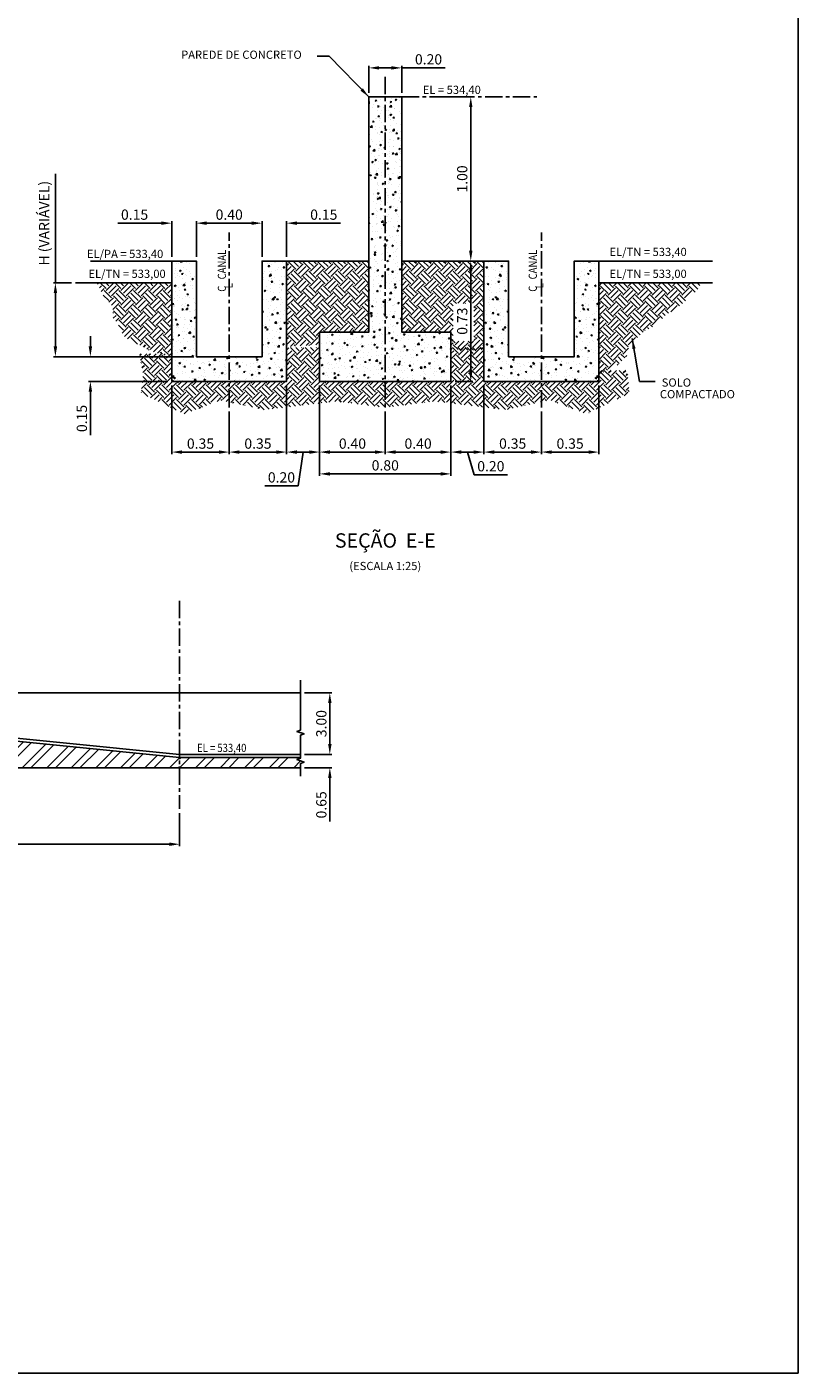
# Model space of a CAD drawing. Units: feet. Extents: x 474 to 982, y 310 to 740.
# Drawn here: x 841 to 982, y 310 to 556 of the extents above; entities that cross this region are included whole.
import ezdxf
from ezdxf.enums import TextEntityAlignment as Align

# ---------------------------------------------------------------- set-up
doc = ezdxf.new("R2010")
doc.units = ezdxf.units.FT
doc.header["$LTSCALE"] = 0.5
doc.header["$PDMODE"] = 34
doc.header["$PDSIZE"] = 5
doc.linetypes.add('CENTER', pattern=[50.8, 31.75, -6.35, 6.35, -6.35])
doc.layers.get('0').update_dxf_attribs({"linetype": 'CONTINUOUS'})
doc.layers.get('DEFPOINTS').update_dxf_attribs({"linetype": 'CONTINUOUS'})
for name, color, linetype in [('G-09', 7, 'CONTINUOUS'), ('S-10', 4, 'CONTINUOUS'), ('S-25', 7, 'CONTINUOUS'), ('S-26B eje', 3, 'CENTER'), ('S-27', 7, 'CONTINUOUS'), ('S-28', 7, 'CONTINUOUS'), ('S-303(Dique_Tierra)', 7, 'CONTINUOUS')]:
    doc.layers.add(name, color=color, linetype=linetype)
doc.styles.add('ARIAL', font='ARIAL.TTF')
doc.dimstyles.new('Dim_Civil-2009', dxfattribs={"dimscale": 750, "dimtxt": 0.0025, "dimasz": 0.0025, "dimexe": 0.0005, "dimexo": 0.001, "dimgap": 0.0008, "dimtad": 1, "dimzin": 0, "dimdsep": 46, "dimtxsty": 'ARIAL', "dimcen": 9e-05, "dimclrd": 256, "dimclre": 256, "dimclrt": 256, "dimadec": 0, "dimazin": 0, "dimtfac": 1, "dimtofl": 0, "dimtmove": 0, "dimatfit": 3, "dimfxl": 0, "dimtolj": 1, "dimtzin": 0, "dimlwd": -1, "dimarcsym": 0})

# ---------------------------------------------------------------- blocks, each defined once
blk = doc.blocks.new('*D58')
at = {"layer": 'DEFPOINTS', "color": 0}
for p in [(867.2, 491.06), (877.7, 486.28), (877.7, 478.13)]:
    blk.add_point(p, dxfattribs=at)
at = {"layer": 'S-25', "lineweight": -2}
for p, q in [((867.2, 490.31), (867.2, 477.75)), ((877.7, 485.53), (877.7, 477.75))]:
    blk.add_line(p, q, dxfattribs=at)
at = {"layer": 'S-25'}
blk.add_line((869.07, 478.13), (875.82, 478.13), dxfattribs=at)
for points in [[(869.07, 478.44), (869.07, 477.81), (867.2, 478.13)], [(875.82, 478.44), (875.82, 477.81), (877.7, 478.13)]]:
    blk.add_solid(points, dxfattribs=at)
at = {"layer": 'S-25', "insert": (872.45, 479.68), "char_height": 1.875, "attachment_point": 5, "style": 'ARIAL'}
blk.add_mtext('\\A1;0.35', dxfattribs=at)
blk = doc.blocks.new('*D59')
at = {"layer": 'DEFPOINTS', "color": 0}
for p in [(888.2, 491.06), (877.7, 486.28), (888.2, 478.13)]:
    blk.add_point(p, dxfattribs=at)
at = {"layer": 'S-25', "lineweight": -2}
for p, q in [((888.2, 490.31), (888.2, 477.75)), ((877.7, 485.53), (877.7, 477.75))]:
    blk.add_line(p, q, dxfattribs=at)
at = {"layer": 'S-25'}
blk.add_line((879.57, 478.13), (886.32, 478.13), dxfattribs=at)
for points in [[(879.57, 478.44), (879.57, 477.81), (877.7, 478.13)], [(886.32, 478.44), (886.32, 477.81), (888.2, 478.13)]]:
    blk.add_solid(points, dxfattribs=at)
at = {"layer": 'S-25', "insert": (882.95, 479.68), "char_height": 1.875, "attachment_point": 5, "style": 'ARIAL'}
blk.add_mtext('\\A1;0.35', dxfattribs=at)
blk = doc.blocks.new('*D60')
at = {"layer": 'DEFPOINTS', "color": 0}
for p in [(945.27, 491.06), (934.77, 486.28), (934.77, 478.13)]:
    blk.add_point(p, dxfattribs=at)
at = {"layer": 'S-25', "lineweight": -2}
for p, q in [((945.27, 490.31), (945.27, 477.75)), ((934.77, 485.53), (934.77, 477.75))]:
    blk.add_line(p, q, dxfattribs=at)
at = {"layer": 'S-25'}
blk.add_line((943.39, 478.13), (936.64, 478.13), dxfattribs=at)
for points in [[(936.64, 478.44), (936.64, 477.81), (934.77, 478.13)], [(943.39, 478.44), (943.39, 477.81), (945.27, 478.13)]]:
    blk.add_solid(points, dxfattribs=at)
at = {"layer": 'S-25', "insert": (940.02, 479.68), "char_height": 1.875, "attachment_point": 5, "style": 'ARIAL'}
blk.add_mtext('\\A1;0.35', dxfattribs=at)
blk = doc.blocks.new('*D61')
at = {"layer": 'DEFPOINTS', "color": 0}
for p in [(924.27, 491.06), (934.77, 486.28), (924.27, 478.13)]:
    blk.add_point(p, dxfattribs=at)
at = {"layer": 'S-25', "lineweight": -2}
for p, q in [((924.27, 490.31), (924.27, 477.75)), ((934.77, 485.53), (934.77, 477.75))]:
    blk.add_line(p, q, dxfattribs=at)
at = {"layer": 'S-25'}
blk.add_line((932.89, 478.13), (926.14, 478.13), dxfattribs=at)
for points in [[(926.14, 478.44), (926.14, 477.81), (924.27, 478.13)], [(932.89, 478.44), (932.89, 477.81), (934.77, 478.13)]]:
    blk.add_solid(points, dxfattribs=at)
at = {"layer": 'S-25', "insert": (929.52, 479.68), "char_height": 1.875, "attachment_point": 5, "style": 'ARIAL'}
blk.add_mtext('\\A1;0.35', dxfattribs=at)
blk = doc.blocks.new('*D62')
at = {"layer": 'DEFPOINTS', "color": 0}
for p in [(845.92, 509.06), (849.62, 509.06), (871.7, 495.56)]:
    blk.add_point(p, dxfattribs=at)
at = {"layer": 'S-25'}
for p, q in [((845.92, 509.06), (845.92, 529.01)), ((845.92, 497.44), (845.92, 507.19))]:
    blk.add_line(p, q, dxfattribs=at)
at = {"layer": 'S-25', "lineweight": -2}
for p, q in [((848.87, 509.06), (845.55, 509.06)), ((870.95, 495.56), (845.55, 495.56))]:
    blk.add_line(p, q, dxfattribs=at)
at = {"layer": 'S-25'}
for points in [[(845.61, 507.19), (846.24, 507.19), (845.92, 509.06)], [(845.61, 497.44), (846.24, 497.44), (845.92, 495.56)]]:
    blk.add_solid(points, dxfattribs=at)
at = {"layer": 'S-25', "insert": (843.87, 519.97), "char_height": 1.875, "attachment_point": 5, "rotation": 90, "style": 'ARIAL'}
blk.add_mtext('\\A1;H (VARIÁVEL)', dxfattribs=at)
blk = doc.blocks.new('*D63')
at = {"layer": 'DEFPOINTS', "color": 0}
for p in [(871.7, 495.56), (852.32, 491.06), (867.2, 491.06)]:
    blk.add_point(p, dxfattribs=at)
at = {"layer": 'S-25'}
for p, q in [((852.32, 497.44), (852.32, 499.31)), ((852.32, 489.19), (852.32, 481.23))]:
    blk.add_line(p, q, dxfattribs=at)
at = {"layer": 'S-25', "lineweight": -2}
for p, q in [((870.95, 495.56), (851.95, 495.56)), ((866.45, 491.06), (851.95, 491.06))]:
    blk.add_line(p, q, dxfattribs=at)
at = {"layer": 'S-25'}
for points in [[(852.01, 497.44), (852.63, 497.44), (852.32, 495.56)], [(852.01, 489.19), (852.63, 489.19), (852.32, 491.06)]]:
    blk.add_solid(points, dxfattribs=at)
at = {"layer": 'S-25', "insert": (850.76, 484.27), "char_height": 1.875, "attachment_point": 5, "rotation": 90, "style": 'ARIAL'}
blk.add_mtext('\\A1;0.15', dxfattribs=at)
blk = doc.blocks.new('*D64')
at = {"layer": 'DEFPOINTS', "color": 0}
for p in [(918.23, 491.06), (906.23, 486.28), (918.23, 478.13)]:
    blk.add_point(p, dxfattribs=at)
at = {"layer": 'S-25', "lineweight": -2}
for p, q in [((918.23, 490.31), (918.23, 477.75)), ((906.23, 485.53), (906.23, 477.75))]:
    blk.add_line(p, q, dxfattribs=at)
at = {"layer": 'S-25'}
blk.add_line((908.11, 478.13), (916.36, 478.13), dxfattribs=at)
for points in [[(908.11, 478.44), (908.11, 477.81), (906.23, 478.13)], [(916.36, 478.44), (916.36, 477.81), (918.23, 478.13)]]:
    blk.add_solid(points, dxfattribs=at)
at = {"layer": 'S-25', "insert": (912.23, 479.68), "char_height": 1.875, "attachment_point": 5, "style": 'ARIAL'}
blk.add_mtext('\\A1;0.40', dxfattribs=at)
blk = doc.blocks.new('*D65')
at = {"layer": 'DEFPOINTS', "color": 0}
for p in [(909.23, 548.37), (903.23, 543.06), (909.23, 543.06)]:
    blk.add_point(p, dxfattribs=at)
at = {"layer": 'S-25', "lineweight": -2}
for p, q in [((903.23, 543.81), (903.23, 548.75)), ((909.23, 543.81), (909.23, 548.75))]:
    blk.add_line(p, q, dxfattribs=at)
at = {"layer": 'S-25'}
for p, q in [((905.11, 548.37), (907.36, 548.37)), ((909.23, 548.37), (917.17, 548.37))]:
    blk.add_line(p, q, dxfattribs=at)
for points in [[(905.11, 548.68), (905.11, 548.06), (903.23, 548.37)], [(907.36, 548.68), (907.36, 548.06), (909.23, 548.37)]]:
    blk.add_solid(points, dxfattribs=at)
at = {"layer": 'S-25', "insert": (914.14, 549.93), "char_height": 1.875, "attachment_point": 5, "style": 'ARIAL'}
blk.add_mtext('\\A1;0.20', dxfattribs=at)
blk = doc.blocks.new('*D66')
at = {"layer": 'DEFPOINTS', "color": 0}
for p in [(894.23, 491.06), (906.23, 486.28), (894.23, 478.13)]:
    blk.add_point(p, dxfattribs=at)
at = {"layer": 'S-25', "lineweight": -2}
for p, q in [((894.23, 490.31), (894.23, 477.75)), ((906.23, 485.53), (906.23, 477.75))]:
    blk.add_line(p, q, dxfattribs=at)
at = {"layer": 'S-25'}
blk.add_line((904.36, 478.13), (896.11, 478.13), dxfattribs=at)
for points in [[(896.11, 478.44), (896.11, 477.81), (894.23, 478.13)], [(904.36, 478.44), (904.36, 477.81), (906.23, 478.13)]]:
    blk.add_solid(points, dxfattribs=at)
at = {"layer": 'S-25', "insert": (900.23, 479.68), "char_height": 1.875, "attachment_point": 5, "style": 'ARIAL'}
blk.add_mtext('\\A1;0.40', dxfattribs=at)
blk = doc.blocks.new('*D67')
at = {"layer": 'DEFPOINTS', "color": 0}
for p in [(894.23, 482.06), (918.23, 482.06), (918.23, 474.14)]:
    blk.add_point(p, dxfattribs=at)
at = {"layer": 'S-25', "lineweight": -2}
for p, q in [((894.23, 481.31), (894.23, 473.77)), ((918.23, 481.31), (918.23, 473.77))]:
    blk.add_line(p, q, dxfattribs=at)
at = {"layer": 'S-25'}
blk.add_line((896.11, 474.14), (916.36, 474.14), dxfattribs=at)
for points in [[(896.11, 474.45), (896.11, 473.83), (894.23, 474.14)], [(916.36, 474.45), (916.36, 473.83), (918.23, 474.14)]]:
    blk.add_solid(points, dxfattribs=at)
at = {"layer": 'S-25', "insert": (906.23, 475.7), "char_height": 1.875, "attachment_point": 5, "style": 'ARIAL'}
blk.add_mtext('\\A1;0.80', dxfattribs=at)
blk = doc.blocks.new('*D68')
at = {"layer": 'DEFPOINTS', "color": 0}
for p in [(916.11, 543.06), (921.86, 543.06), (909.23, 513.06)]:
    blk.add_point(p, dxfattribs=at)
at = {"layer": 'S-25', "lineweight": -2}
for p, q in [((916.86, 543.06), (922.24, 543.06)), ((909.98, 513.06), (922.24, 513.06))]:
    blk.add_line(p, q, dxfattribs=at)
at = {"layer": 'S-25'}
blk.add_line((921.86, 514.94), (921.86, 541.19), dxfattribs=at)
for points in [[(921.55, 541.19), (922.17, 541.19), (921.86, 543.06)], [(921.55, 514.94), (922.17, 514.94), (921.86, 513.06)]]:
    blk.add_solid(points, dxfattribs=at)
at = {"layer": 'S-25', "insert": (920.3, 528.06), "char_height": 1.875, "attachment_point": 5, "rotation": 90, "style": 'ARIAL'}
blk.add_mtext('\\A1;1.00', dxfattribs=at)
blk = doc.blocks.new('*D69')
at = {"layer": 'DEFPOINTS', "color": 0}
for p in [(888.2, 491.06), (894.23, 482.06), (894.23, 478.13)]:
    blk.add_point(p, dxfattribs=at)
at = {"layer": 'S-25', "lineweight": -2}
for p, q in [((888.2, 490.31), (888.2, 477.75)), ((894.23, 481.31), (894.23, 477.75))]:
    blk.add_line(p, q, dxfattribs=at)
at = {"layer": 'S-25'}
for p, q in [((890.07, 478.13), (892.36, 478.13)), ((891.21, 478.13), (890.28, 471.94)), ((890.28, 471.94), (884.22, 471.94))]:
    blk.add_line(p, q, dxfattribs=at)
for points in [[(890.07, 478.44), (890.07, 477.81), (888.2, 478.13)], [(892.36, 478.44), (892.36, 477.81), (894.23, 478.13)]]:
    blk.add_solid(points, dxfattribs=at)
at = {"layer": 'S-25', "insert": (887.25, 473.5), "char_height": 1.875, "attachment_point": 5, "style": 'ARIAL'}
blk.add_mtext('\\A1;0.20', dxfattribs=at)
blk = doc.blocks.new('*D70')
at = {"layer": 'DEFPOINTS', "color": 0}
for p in [(924.27, 491.06), (918.23, 482.06), (918.23, 478.13)]:
    blk.add_point(p, dxfattribs=at)
at = {"layer": 'S-25', "lineweight": -2}
for p, q in [((924.27, 490.31), (924.27, 477.75)), ((918.23, 481.31), (918.23, 477.75))]:
    blk.add_line(p, q, dxfattribs=at)
at = {"layer": 'S-25'}
for p, q in [((922.39, 478.13), (920.11, 478.13)), ((921.25, 478.13), (922.49, 473.98)), ((922.49, 473.98), (928.56, 473.98))]:
    blk.add_line(p, q, dxfattribs=at)
for points in [[(920.11, 478.44), (920.11, 477.81), (918.23, 478.13)], [(922.39, 478.44), (922.39, 477.81), (924.27, 478.13)]]:
    blk.add_solid(points, dxfattribs=at)
at = {"layer": 'S-25', "insert": (925.53, 475.54), "char_height": 1.875, "attachment_point": 5, "style": 'ARIAL'}
blk.add_mtext('\\A1;0.20', dxfattribs=at)
blk = doc.blocks.new('*D71')
at = {"layer": 'DEFPOINTS', "color": 0}
for p in [(756.13, 412.89), (868.63, 412.89), (756.13, 406.43)]:
    blk.add_point(p, dxfattribs=at)
at = {"layer": 'S-25', "lineweight": -2}
for p, q in [((756.13, 412.14), (756.13, 406.06)), ((868.63, 412.14), (868.63, 406.06))]:
    blk.add_line(p, q, dxfattribs=at)
at = {"layer": 'S-25'}
blk.add_line((866.75, 406.43), (758, 406.43), dxfattribs=at)
for points in [[(758, 406.75), (758, 406.12), (756.13, 406.43)], [(866.75, 406.75), (866.75, 406.12), (868.63, 406.43)]]:
    blk.add_solid(points, dxfattribs=at)
at = {"layer": 'S-25', "insert": (812.38, 407.99), "char_height": 1.875, "attachment_point": 5, "style": 'ARIAL'}
blk.add_mtext('\\A1;30.00', dxfattribs=at)
blk = doc.blocks.new('*D74')
at = {"layer": 'DEFPOINTS', "color": 0}
for p in [(890.73, 422.86), (890.73, 420.42), (896.09, 420.42)]:
    blk.add_point(p, dxfattribs=at)
at = {"layer": 'S-25'}
for p, q in [((896.09, 424.73), (896.09, 426.61)), ((896.09, 418.55), (896.09, 410.59))]:
    blk.add_line(p, q, dxfattribs=at)
at = {"layer": 'S-25', "lineweight": -2}
for p, q in [((891.48, 422.86), (896.47, 422.86)), ((891.48, 420.42), (896.47, 420.42))]:
    blk.add_line(p, q, dxfattribs=at)
at = {"layer": 'S-25'}
for points in [[(895.78, 424.73), (896.41, 424.73), (896.09, 422.86)], [(895.78, 418.55), (896.41, 418.55), (896.09, 420.42)]]:
    blk.add_solid(points, dxfattribs=at)
at = {"layer": 'S-25', "insert": (894.54, 413.63), "char_height": 1.875, "attachment_point": 5, "rotation": 90, "style": 'ARIAL'}
blk.add_mtext('\\A1;0.65', dxfattribs=at)
blk = doc.blocks.new('*D97')
at = {"layer": 'DEFPOINTS', "color": 0}
for p in [(867.2, 519.98), (867.2, 513.06), (871.7, 513.06)]:
    blk.add_point(p, dxfattribs=at)
at = {"layer": 'S-25'}
for p, q in [((865.32, 519.98), (857.36, 519.98)), ((873.57, 519.98), (875.45, 519.98))]:
    blk.add_line(p, q, dxfattribs=at)
at = {"layer": 'S-25', "lineweight": -2}
for p, q in [((867.2, 513.81), (867.2, 520.35)), ((871.7, 513.81), (871.7, 520.35))]:
    blk.add_line(p, q, dxfattribs=at)
at = {"layer": 'S-25'}
for points in [[(865.32, 520.29), (865.32, 519.67), (867.2, 519.98)], [(873.57, 520.29), (873.57, 519.67), (871.7, 519.98)]]:
    blk.add_solid(points, dxfattribs=at)
at = {"layer": 'S-25', "insert": (860.4, 521.54), "char_height": 1.875, "attachment_point": 5, "style": 'ARIAL'}
blk.add_mtext('\\A1;0.15', dxfattribs=at)
blk = doc.blocks.new('*D98')
at = {"layer": 'DEFPOINTS', "color": 0}
for p in [(888.2, 519.98), (883.7, 513.06), (888.2, 513.06)]:
    blk.add_point(p, dxfattribs=at)
at = {"layer": 'S-25'}
for p, q in [((881.82, 519.98), (879.95, 519.98)), ((890.07, 519.98), (898.03, 519.98))]:
    blk.add_line(p, q, dxfattribs=at)
at = {"layer": 'S-25', "lineweight": -2}
for p, q in [((883.7, 513.81), (883.7, 520.35)), ((888.2, 513.81), (888.2, 520.35))]:
    blk.add_line(p, q, dxfattribs=at)
at = {"layer": 'S-25'}
for points in [[(881.82, 520.29), (881.82, 519.67), (883.7, 519.98)], [(890.07, 520.29), (890.07, 519.67), (888.2, 519.98)]]:
    blk.add_solid(points, dxfattribs=at)
at = {"layer": 'S-25', "insert": (894.99, 521.54), "char_height": 1.875, "attachment_point": 5, "style": 'ARIAL'}
blk.add_mtext('\\A1;0.15', dxfattribs=at)
blk = doc.blocks.new('*D99')
at = {"layer": 'DEFPOINTS', "color": 0}
for p in [(883.7, 519.98), (871.7, 513.06), (883.7, 513.06)]:
    blk.add_point(p, dxfattribs=at)
at = {"layer": 'S-25', "lineweight": -2}
for p, q in [((871.7, 513.81), (871.7, 520.35)), ((883.7, 513.81), (883.7, 520.35))]:
    blk.add_line(p, q, dxfattribs=at)
at = {"layer": 'S-25'}
blk.add_line((873.57, 519.98), (881.82, 519.98), dxfattribs=at)
for points in [[(873.57, 520.29), (873.57, 519.67), (871.7, 519.98)], [(881.82, 520.29), (881.82, 519.67), (883.7, 519.98)]]:
    blk.add_solid(points, dxfattribs=at)
at = {"layer": 'S-25', "insert": (877.7, 521.54), "char_height": 1.875, "attachment_point": 5, "style": 'ARIAL'}
blk.add_mtext('\\A1;0.40', dxfattribs=at)
blk = doc.blocks.new('*D100')
at = {"layer": 'DEFPOINTS', "color": 0}
for p in [(890.73, 434.11), (896.09, 434.11), (890.73, 422.86)]:
    blk.add_point(p, dxfattribs=at)
at = {"layer": 'S-25', "lineweight": -2}
for p, q in [((891.48, 434.11), (896.47, 434.11)), ((891.48, 422.86), (896.47, 422.86))]:
    blk.add_line(p, q, dxfattribs=at)
at = {"layer": 'S-25'}
blk.add_line((896.09, 424.73), (896.09, 432.23), dxfattribs=at)
for points in [[(895.78, 432.23), (896.41, 432.23), (896.09, 434.11)], [(895.78, 424.73), (896.41, 424.73), (896.09, 422.86)]]:
    blk.add_solid(points, dxfattribs=at)
at = {"layer": 'S-25', "insert": (894.54, 428.48), "char_height": 1.875, "attachment_point": 5, "rotation": 90, "style": 'ARIAL'}
blk.add_mtext('\\A1;3.00', dxfattribs=at)
blk = doc.blocks.new('*D118')
at = {"layer": 'DEFPOINTS', "color": 0}
for p in [(909.23, 513.06), (921.86, 513.06), (918.23, 491.06)]:
    blk.add_point(p, dxfattribs=at)
at = {"layer": 'S-25', "lineweight": -2}
for p, q in [((909.98, 513.06), (922.24, 513.06)), ((918.98, 491.06), (922.24, 491.06))]:
    blk.add_line(p, q, dxfattribs=at)
at = {"layer": 'S-25'}
blk.add_line((921.86, 492.94), (921.86, 511.19), dxfattribs=at)
for points in [[(921.55, 511.19), (922.17, 511.19), (921.86, 513.06)], [(921.55, 492.94), (922.17, 492.94), (921.86, 491.06)]]:
    blk.add_solid(points, dxfattribs=at)
at = {"layer": 'S-25', "insert": (920.3, 502.06), "char_height": 1.875, "attachment_point": 5, "rotation": 90, "style": 'ARIAL'}
blk.add_mtext('\\A1;0.73', dxfattribs=at)

msp = doc.modelspace()

# ---------------------------------------------------------------- hatches: boundary and pattern name
h = msp.add_hatch()
h.set_pattern_fill('AR-CONC', color=8, scale=0.015, style=0)
h.set_pattern_definition([(50, (543.4435, 370.883), (2.73277, -0.239086), [0.28575, -3.14325]), (355, (543.4435, 370.883), (-0.528642, 2.86585), [0.2286, -2.5146]), (100.451, (543.6713, 370.863), (2.204138, 2.62675), [0.24285, -2.67135]), (46.1842, (543.4435, 371.645), (4.066186, -0.630635), [0.428625, -4.714875]), (96.6356, (543.7824, 371.5925), (3.561064, 3.711383), [0.364275, -4.007025]), (351.184, (543.4435, 371.645), (3.56107, 3.711377), [0.3429, -3.7719]), (21, (543.8245, 371.4545), (2.274223, -1.533983), [0.28575, -3.14325]), (326, (543.8245, 371.4545), (0.92703, 2.76282), [0.2286, -2.5146]), (71.4514, (544.014, 371.3267), (3.201247, 1.228843), [0.24285, -2.67135]), (37.5, (543.4435, 370.883), (0.046329, 1.2683256), [0, -2.48412, 0, -2.5527, 0, -2.524125]), (7.5, (543.4435, 370.883), (1.002295, 1.5027086), [0, -1.45542, 0, -2.42697, 0, -0.962025]), (327.5, (542.5939, 370.883), (2.033859, -0.0859312), [0, -0.9525, 0, -2.9718, 0, -3.94335]), (317.5, (542.2129, 370.883), (2.221938, 0.381397), [0, -1.23825, 0, -1.97358, 0, -2.80035])])
h.paths.add_polyline_path([(894.231, 500.06), (894.231, 491.06), (906.231, 491.06), (906.231, 543.06), (903.231, 543.06), (903.231, 500.06)])
h.paths.add_polyline_path([(918.231, 491.06), (918.231, 500.06), (909.231, 500.06), (909.231, 543.06), (906.231, 543.06), (906.231, 491.06)])
h = msp.add_hatch()
h.set_pattern_fill('AR-CONC', color=8, scale=0.015, style=0)
h.set_pattern_definition([(50, (867.1956, 491.0603), (2.73277, -0.23909), [0.28575, -3.14325]), (355, (867.1956, 491.0603), (-0.52864, 2.86585), [0.2286, -2.5146]), (100.451, (867.4233, 491.0403), (2.20414, 2.62675), [0.24285, -2.67135]), (46.184, (867.1956, 491.8223), (4.0662, -0.63063), [0.42862, -4.71487]), (96.636, (867.5344, 491.7697), (3.56106, 3.7114), [0.3643, -4.007]), (351.184, (867.1956, 491.8223), (3.56107, 3.7114), [0.3429, -3.7719]), (21, (867.5766, 491.6318), (2.27422, -1.53398), [0.28575, -3.14325]), (326, (867.5766, 491.6318), (0.92703, 2.76282), [0.2286, -2.5146]), (71.451, (867.766, 491.504), (3.20125, 1.22884), [0.24285, -2.67135]), (37.5, (867.1956, 491.0603), (0.04633, 1.268326), [0, -2.48412, 0, -2.5527, 0, -2.524125]), (7.5, (867.1956, 491.0603), (1.002295, 1.50271), [0, -1.45542, 0, -2.42697, 0, -0.962025]), (327.5, (866.346, 491.0603), (2.03386, -0.08593), [0, -0.9525, 0, -2.9718, 0, -3.94335]), (317.5, (865.965, 491.0603), (2.22194, 0.3814), [0, -1.23825, 0, -1.97358, 0, -2.80035])])
h.paths.add_polyline_path([(883.696, 495.56), (871.696, 495.56), (871.696, 513.06), (867.196, 513.06), (867.196, 491.06), (888.196, 491.06), (888.196, 513.06), (883.696, 513.06)])
h = msp.add_hatch()
h.set_pattern_fill('AR-CONC', color=8, scale=0.015, style=0)
h.set_pattern_definition([(130, (945.2673, 491.0603), (-2.73277, -0.23909), [0.28575, -3.14325]), (185, (945.2673, 491.0603), (0.52864, 2.86585), [0.2286, -2.5146]), (79.549, (945.0396, 491.0403), (-2.20414, 2.62675), [0.24285, -2.67135]), (133.816, (945.2673, 491.8223), (-4.0662, -0.63063), [0.42862, -4.71487]), (83.364, (944.9285, 491.7697), (-3.56106, 3.7114), [0.3643, -4.007]), (188.816, (945.2673, 491.8223), (-3.56107, 3.7114), [0.3429, -3.7719]), (159, (944.8863, 491.6318), (-2.27422, -1.53398), [0.28575, -3.14325]), (214, (944.8863, 491.6318), (-0.92703, 2.76282), [0.2286, -2.5146]), (108.549, (944.6968, 491.504), (-3.20125, 1.22884), [0.24285, -2.67135]), (142.5, (945.2673, 491.0603), (-0.04633, 1.268326), [0, -2.48412, 0, -2.5527, 0, -2.524125]), (172.5, (945.2673, 491.0603), (-1.002295, 1.50271), [0, -1.45542, 0, -2.42697, 0, -0.962025]), (212.5, (946.117, 491.0603), (-2.03386, -0.08593), [0, -0.9525, 0, -2.9718, 0, -3.94335]), (222.5, (946.498, 491.0603), (-2.22194, 0.3814), [0, -1.23825, 0, -1.97358, 0, -2.80035])])
h.paths.add_polyline_path([(924.267, 513.06), (928.767, 513.06), (928.767, 495.56), (940.767, 495.56), (940.767, 513.06), (945.267, 513.06), (945.267, 491.06), (924.267, 491.06)])
at = {"layer": 'S-28'}
h = msp.add_hatch(dxfattribs=at)
h.set_pattern_fill('EARTH', color=256, scale=0.3, angle=45, style=0)
h.set_pattern_definition([(45, (888.1956, 496.7325), (2e-16, 2.69408), [1.905, -1.905]), (45, (887.6905, 497.2377), (2e-16, 2.69408), [1.905, -1.905]), (45, (887.1853, 497.7428), (2e-16, 2.69408), [1.905, -1.905]), (135, (887.1853, 498.0796), (-2.69408, 2e-16), [1.905, -1.905]), (135, (887.6905, 498.5847), (-2.69408, 2e-16), [1.905, -1.905]), (135, (888.1956, 499.0899), (-2.69408, 2e-16), [1.905, -1.905])])
h.paths.add_polyline_path([(894.231, 497.729), (894.231, 500.06), (903.231, 500.06), (903.231, 513.06), (888.196, 513.06), (888.196, 501.287), (888.196, 499.158), (888.196, 497.509), (888.977, 500.803), (888.196, 497.423), (891.836, 497.596), (893.927, 497.736)])
h = msp.add_hatch(dxfattribs=at)
h.set_pattern_fill('EARTH', color=256, scale=0.3, angle=45, style=0)
h.set_pattern_definition([(45, (909.2315, 496.7456), (2e-16, 2.69408), [1.905, -1.905]), (45, (908.7263, 497.2507), (2e-16, 2.69408), [1.905, -1.905]), (45, (908.2212, 497.7559), (2e-16, 2.69408), [1.905, -1.905]), (135, (908.2212, 498.0926), (-2.69408, 2e-16), [1.905, -1.905]), (135, (908.7263, 498.5978), (-2.69408, 2e-16), [1.905, -1.905]), (135, (909.2315, 499.103), (-2.69408, 2e-16), [1.905, -1.905])])
h.paths.add_polyline_path([(918.879, 497.16), (918.231, 497.16), (920.305, 497.16), (921.066, 497.128), (921.731, 497.16)], flags=16)
h.paths.add_polyline_path([(909.897, 500.06), (918.231, 500.06), (918.231, 496.979), (920.171, 496.795), (923.219, 496.746), (924.267, 496.9), (924.267, 513.06), (909.231, 513.06), (909.231, 500.286)])
h.paths.add_polyline_path([(922.435, 498.406), (918.632, 498.406), (918.632, 505.282), (922.435, 505.282)])
h = msp.add_hatch(dxfattribs=at)
h.set_pattern_fill('EARTH', color=256, scale=0.3, angle=45, style=0)
h.set_pattern_definition([(45, (853.4932, 495.8861), (2e-16, 2.69408), [1.905, -1.905]), (45, (852.988, 496.3913), (2e-16, 2.69408), [1.905, -1.905]), (45, (852.4829, 496.8964), (2e-16, 2.69408), [1.905, -1.905]), (135, (852.4829, 497.2332), (-2.69408, 2e-16), [1.905, -1.905]), (135, (852.988, 497.7383), (-2.69408, 2e-16), [1.905, -1.905]), (135, (853.4932, 498.2434), (-2.69408, 2e-16), [1.905, -1.905])])
h.paths.add_polyline_path([(867.196, 509.06), (867.196, 509.06), (853.493, 509.06), (854.527, 507.042), (855.05, 506.301), (856.358, 504.776), (856.489, 502.64), (857.404, 501.551), (857.84, 500.374), (858.624, 499.11), (859.932, 498.325), (861.763, 497.497), (862.722, 496.887), (864.291, 496.277), (865.207, 496.059), (867.196, 495.886)])
h = msp.add_hatch(dxfattribs=at)
h.set_pattern_fill('EARTH', color=256, scale=0.3, angle=45, style=0)
h.set_pattern_definition([(45, (945.2673, 492.3229), (2e-16, 2.69408), [1.905, -1.905]), (45, (944.7622, 492.828), (2e-16, 2.69408), [1.905, -1.905]), (45, (944.257, 493.3332), (2e-16, 2.69408), [1.905, -1.905]), (135, (944.257, 493.67), (-2.69408, 2e-16), [1.905, -1.905]), (135, (944.7622, 494.175), (-2.69408, 2e-16), [1.905, -1.905]), (135, (945.2673, 494.6802), (-2.69408, 2e-16), [1.905, -1.905])])
h.paths.add_polyline_path([(960.287, 505.06), (961.333, 505.966), (963.285, 507.709), (963.96, 509.06), (945.267, 509.06), (945.267, 492.323), (948.713, 494.046), (950.386, 495.719), (950.87, 497.745), (951.87, 498.663), (952.896, 499.623), (953.733, 500.32), (956.034, 501.505), (957.219, 502.969)])
h = msp.add_hatch(dxfattribs=at)
h.set_pattern_fill('EARTH', color=256, scale=0.3, angle=45, style=0)
h.set_pattern_definition([(45, (543.4435, 370.883), (2e-16, 2.694077), [1.905, -1.905]), (45, (542.9384, 371.3882), (2e-16, 2.694077), [1.905, -1.905]), (45, (542.4332, 371.8933), (2e-16, 2.694077), [1.905, -1.905]), (135, (542.4332, 372.23), (-2.694077, 2e-16), [1.905, -1.905]), (135, (542.9384, 372.7352), (-2.694077, 2e-16), [1.905, -1.905]), (135, (543.4435, 373.2404), (-2.694077, 2e-16), [1.905, -1.905])])
h.paths.add_polyline_path([(934.767, 491.06), (924.267, 491.06), (924.267, 497.246), (918.231, 497.246), (918.231, 491.06), (906.231, 491.06), (906.231, 486.281), (915.305, 487.408), (928.282, 485.854), (934.767, 487.273)])
h.paths.add_polyline_path([(950.631, 493.072), (945.267, 493.072), (945.267, 491.06), (934.767, 491.06), (934.767, 487.273), (936.383, 487.626), (942.956, 485.09), (950.865, 488.874), (950.529, 492.515)])
h.paths.add_polyline_path([(867.196, 496.102), (861.278, 496.102), (861.934, 492.515), (861.598, 488.874), (869.507, 485.09), (876.08, 487.626), (884.181, 485.854), (897.158, 487.408), (906.231, 486.281), (906.231, 491.06), (894.231, 491.06), (894.231, 497.246), (888.196, 497.246), (888.196, 491.06), (867.196, 491.06)])
h = msp.add_hatch(dxfattribs=at)
h.set_pattern_fill('STEEL', color=256, style=0)
h.set_pattern_definition([(45, (756.1267, 420.42), (-2.24506, 2.24506), []), (45, (756.1267, 422.0076), (-2.24506, 2.24506), [])])
h.paths.add_polyline_path([(868.627, 422.292), (756.127, 433.542), (756.127, 420.42), (868.627, 420.42)])
h = msp.add_hatch(dxfattribs=at)
h.set_pattern_fill('STEEL', color=256, style=0)
h.set_pattern_definition([(45, (868.6267, 420.42), (-2.24506, 2.24506), []), (45, (868.6267, 422.0076), (-2.24506, 2.24506), [])])
h.paths.add_polyline_path([(890.728, 422.295), (868.627, 422.295), (868.627, 420.42), (890.728, 420.42), (890.728, 421.206), (891.387, 421.446), (890.068, 421.926), (890.728, 422.166)])

# ---------------------------------------------------------------- linework, layer by layer
at = {"layer": 'G-09'}
for p, q in [((903.231, 513.06), (888.196, 513.06)), ((867.196, 509.06), (852.322, 509.06))]:
    msp.add_line(p, q, dxfattribs=at)
for points in [[(852.322, 513.06), (867.196, 513.06)], [(924.267, 513.06), (909.231, 513.06)], [(966.053, 513.06), (945.267, 513.06)], [(849.622, 509.06), (867.196, 509.06)], [(966.053, 509.06), (945.267, 509.06)]]:
    msp.add_lwpolyline(points, dxfattribs=at)
at = {"layer": 'S-10'}
for p, q in [((756.127, 434.108), (890.728, 434.108)), ((868.627, 422.858), (890.728, 422.858)), ((868.627, 422.295), (890.728, 422.295))]:
    msp.add_line(p, q, dxfattribs=at)
msp.add_lwpolyline([(894.231, 500.06), (903.231, 500.06), (903.231, 543.06), (909.231, 543.06), (909.231, 500.06), (918.231, 500.06), (918.231, 491.06), (894.231, 491.06)], close=True, dxfattribs=at)
for points in [[(867.196, 495.56), (867.196, 491.06), (867.196, 513.06)], [(867.196, 513.06), (871.696, 513.06), (871.696, 495.56), (883.696, 495.56), (883.696, 513.06), (888.196, 513.06)], [(888.196, 513.06), (888.196, 491.06), (867.196, 491.06)], [(945.267, 513.06), (940.767, 513.06), (940.767, 495.56), (928.767, 495.56), (928.767, 513.06), (924.267, 513.06)], [(924.267, 513.06), (924.267, 491.06), (945.267, 491.06)], [(945.267, 495.56), (945.267, 491.06), (945.267, 513.06)], [(579.877, 422.858), (692.377, 434.108), (756.127, 434.108), (868.627, 422.858)], [(579.877, 422.292), (692.405, 433.545), (756.099, 433.545), (868.627, 422.292)]]:
    msp.add_lwpolyline(points, dxfattribs=at)
at = {"layer": 'S-25'}
msp.add_lwpolyline([(474.695, 740.246), (981.695, 740.246), (981.695, 309.746), (474.695, 309.746)], close=True, dxfattribs=at)
at = {"layer": 'S-26B eje', "ltscale": 0.2}
for p, q in [((906.231, 546.723), (906.231, 486.281)), ((909.231, 543.06), (933.951, 543.06)), ((868.627, 450.944), (868.627, 412.892))]:
    msp.add_line(p, q, dxfattribs=at)
for points in [[(877.696, 486.281), (877.696, 518.273)], [(934.767, 486.281), (934.767, 518.273)]]:
    msp.add_lwpolyline(points, dxfattribs=at)
at = {"layer": 'S-27', "linetype": 'Continuous'}
for points in [[(890.728, 436.447), (890.728, 427.309), (890.068, 427.069), (891.387, 426.589), (890.728, 426.349), (890.728, 424.019)], [(890.728, 424.019), (890.728, 422.166), (890.068, 421.926), (891.387, 421.446), (890.728, 421.206), (890.728, 418.877)]]:
    msp.add_lwpolyline(points, dxfattribs=at)
at = {"layer": 'S-303(Dique_Tierra)'}
msp.add_line((557.776, 420.42), (890.728, 420.42), dxfattribs=at)

# ---------------------------------------------------------------- texts
at = {"layer": 'G-09', "style": 'ARIAL'}
for s, p in [('PAREDE DE CONCRETO', (868.909, 550.026)), ('EL = 534,40', (913.081, 543.608)), ('EL/PA = 533,40', (851.689, 513.608)), ('EL/TN = 533,40', (947.217, 513.974)), ('EL/TN = 533,00', (851.965, 509.974)), ('EL/TN = 533,00', (947.217, 509.974)), ('SOLO', (956.77, 490.092, 208741.05)), ('COMPACTADO', (956.427, 487.965, 208741.05))]:
    msp.add_text(s, height=1.5, dxfattribs=at).set_placement(p)
at = {"layer": 'G-09', "style": 'ARIAL', "width": 0.85}
for s, p in [('CANAL', (877.114, 509.7)), ('CANAL', (933.947, 509.7)), ('C', (877.114, 507.443)), ('L', (878.318, 508.058)), ('C', (933.947, 507.443)), ('L', (935.151, 508.058))]:
    msp.add_text(s, height=1.5, rotation=90, dxfattribs=at).set_placement(p)
at = {"layer": 'G-09', "style": 'ARIAL'}
for s, height, p in [('%%USEÇÃO  E-E', 2.625, (906.231, 461.623)), ('(ESCALA 1:25)', 1.5, (906.231, 457.111))]:
    msp.add_text(s, height=height, dxfattribs=at).set_placement(p, align=Align.MIDDLE)
at = {"layer": 'G-09', "style": 'ARIAL', "width": 0.85}
msp.add_text('EL = 533,40', height=1.5, dxfattribs=at).set_placement((871.819, 423.293))

# ---------------------------------------------------------------- dimensions: what is measured, and where the dimension line sits
at = {"layer": 'S-25'}
for base, p1, p2, override, picture, middle in [((909.231, 548.371), (903.231, 543.06), (909.231, 543.06), {"dimlfac": 0.033333}, '*D65', (914.138, 549.928)), ((867.196, 519.98), (871.696, 513.06), (867.196, 513.06), {"dimlfac": 0.033333}, '*D97', (860.403, 521.537)), ((883.696, 519.98), (871.696, 513.06), (883.696, 513.06), {"dimlfac": 0.033333}, '*D99', (877.696, 521.537)), ((877.696, 478.127), (867.196, 491.06), (877.696, 486.281), {"dimlfac": 0.033333}, '*D58', (872.446, 479.685)), ((888.196, 478.127), (877.696, 486.281), (888.196, 491.06), {"dimlfac": 0.033333}, '*D59', (882.946, 479.685)), ((894.231, 478.127), (906.231, 486.281), (894.231, 491.06), {"dimlfac": 0.033333}, '*D66', (900.231, 479.684)), ((918.231, 478.127), (906.231, 486.281), (918.231, 491.06), {"dimlfac": 0.033333}, '*D64', (912.231, 479.684)), ((918.231, 478.127), (924.267, 491.06), (918.231, 482.06), {"dimlfac": 0.033333, "dimtmove": 1}, '*D70', (923.093, 475.537)), ((918.231, 474.142), (894.231, 482.06), (918.231, 482.06), {"dimlfac": 0.033333}, '*D67', (906.231, 475.7)), ((756.127, 406.433), (868.627, 412.892), (756.127, 412.892), {"dimlfac": 0.266667}, '*D71', (812.377, 407.991))]:
    dim = msp.add_linear_dim(base=base, p1=p1, p2=p2, dimstyle='Dim_Civil-2009', override=override, dxfattribs=at)
    dim.commit()
    dim.dimension.update_dxf_attribs({"geometry": picture, "text_midpoint": middle})
for base, p1, p2, angle, override, picture, middle in [((921.862, 543.06), (909.231, 513.06), (916.109, 543.06), 90, {"dimlfac": 0.033333}, '*D68', (920.305, 528.06)), ((888.196, 519.98), (883.696, 513.06), (888.196, 513.06), 180, {"dimlfac": 0.033333}, '*D98', (894.988, 521.537)), ((921.862, 513.06), (918.231, 491.06), (909.231, 513.06), 90, {"dimlfac": 0.033333}, '*D118', (920.304, 502.06)), ((852.322, 491.06), (871.696, 495.56), (867.196, 491.06), 90, {"dimlfac": 0.033333}, '*D63', (850.765, 484.268)), ((924.267, 478.127), (934.767, 486.281), (924.267, 491.06), 180, {"dimlfac": 0.033333}, '*D61', (929.517, 479.685)), ((934.767, 478.127), (945.267, 491.06), (934.767, 486.281), 180, {"dimlfac": 0.033333}, '*D60', (940.017, 479.685)), ((896.093, 434.108), (890.728, 422.858), (890.728, 434.108), 90, {"dimlfac": 0.266667}, '*D100', (894.535, 428.483)), ((896.093, 420.42), (890.728, 422.858), (890.728, 420.42), 90, {"dimlfac": 0.266667}, '*D74', (894.536, 413.628))]:
    dim = msp.add_linear_dim(base=base, p1=p1, p2=p2, angle=angle, dimstyle='Dim_Civil-2009', override=override, dxfattribs=at)
    dim.commit()
    dim.dimension.update_dxf_attribs({"geometry": picture, "text_midpoint": middle})
dim = msp.add_linear_dim(base=(845.923, 509.06), p1=(871.696, 495.56), p2=(849.622, 509.06), angle=90, text='H (VARIÁVEL)', dimstyle='Dim_Civil-2009', override={"dimlfac": 0.033333}, dxfattribs=at)
dim.commit()
dim.dimension.update_dxf_attribs({"geometry": '*D62', "text_midpoint": (843.873, 519.971)})
dim = msp.add_linear_dim(base=(894.231, 478.127), p1=(888.196, 491.06), p2=(894.231, 482.06), dimstyle='Dim_Civil-2009', override={"dimlfac": 0.033333, "dimtmove": 1}, dxfattribs=at)
dim.commit()
dim.dimension.update_dxf_attribs({"geometry": '*D69', "text_midpoint": (889.679, 471.944), "dimtype": 160})

# ---------------------------------------------------------------- leaders
for points in [[(903.231, 543.06), (895.991, 550.49), (893.794, 550.49)], [(951.381, 498.882), (952.677, 491.046), (955.543, 491.046)]]:
    msp.add_leader(points, dimstyle='Dim_Civil-2009', dxfattribs=at)

doc.saveas('drawing.dxf')
